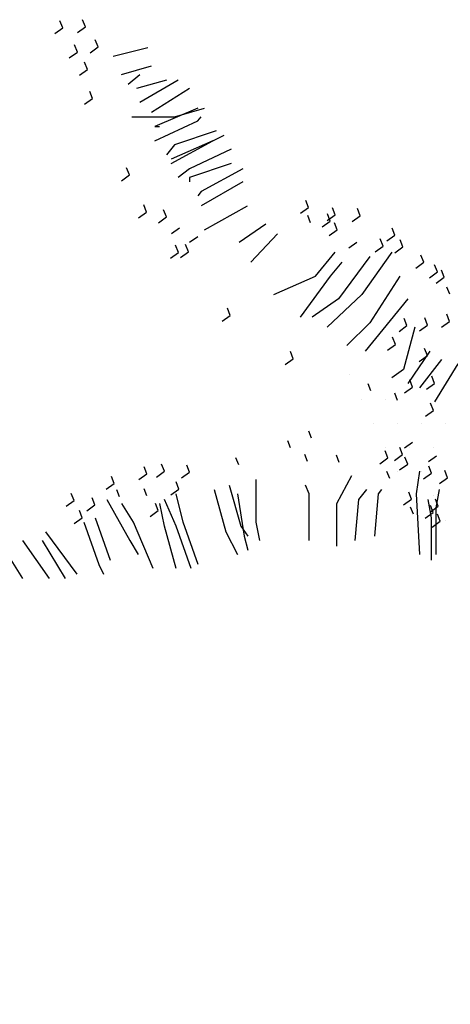
# Model space of a CAD drawing. Units: inches. Extents: x 844 to 2847, y 478 to 905.
# Drawn here: x 885 to 887, y 711 to 715 of the extents above; entities that cross this region are included whole.
import ezdxf

# ---------------------------------------------------------------- set-up
doc = ezdxf.new("R2010")
doc.units = ezdxf.units.IN
doc.header["$MEASUREMENT"] = 0
doc.layers.add('ARBOL', color=3, linetype='Continuous')
doc.layers.add('pisos', color=1, linetype='Continuous')
doc.layers.add('banqueta estacionamiento', color=124, linetype='Continuous', lineweight=13)

# ---------------------------------------------------------------- blocks, each defined once
blk = doc.blocks.new('44')
at = {"color": 60}
for p, q in [((4944.911, 1421.789), (4944.853, 1421.843)), ((4944.911, 1421.789), (4944.853, 1421.843)), ((4945.173, 1421.811), (4945.116, 1421.865)), ((4945.173, 1421.811), (4945.116, 1421.865)), ((4945.344, 1421.84), (4945.286, 1421.894)), ((4945.344, 1421.84), (4945.286, 1421.894)), ((4945.295, 1421.751), (4945.344, 1421.84)), ((4945.295, 1421.751), (4945.344, 1421.84)), ((4944.697, 1421.76), (4944.64, 1421.814)), ((4944.697, 1421.76), (4944.64, 1421.814)), ((4944.648, 1421.67), (4944.697, 1421.76)), ((4944.648, 1421.67), (4944.697, 1421.76)), ((4944.861, 1421.7), (4944.911, 1421.789)), ((4944.861, 1421.7), (4944.911, 1421.789)), ((4945.124, 1421.722), (4945.173, 1421.811)), ((4945.124, 1421.722), (4945.173, 1421.811)), ((4943.898, 1421.606), (4943.84, 1421.66)), ((4944.264, 1421.503), (4944.206, 1421.557)), ((4944.807, 1421.577), (4944.749, 1421.63)), ((4944.807, 1421.577), (4944.749, 1421.63)), ((4945.382, 1421.532), (4945.325, 1421.586)), ((4945.382, 1421.532), (4945.325, 1421.586)), ((4943.745, 1421.423), (4943.688, 1421.477)), ((4945.102, 1421.48), (4945.044, 1421.534)), ((4945.102, 1421.48), (4945.044, 1421.534)), ((4945.052, 1421.391), (4945.102, 1421.48)), ((4945.052, 1421.391), (4945.102, 1421.48)), ((4945.364, 1421.451), (4945.306, 1421.505)), ((4945.364, 1421.451), (4945.306, 1421.505)), ((4945.315, 1421.362), (4945.364, 1421.451)), ((4945.315, 1421.362), (4945.364, 1421.451)), ((4945.333, 1421.442), (4945.382, 1421.532)), ((4945.333, 1421.442), (4945.382, 1421.532)), ((4945.468, 1421.4), (4945.41, 1421.454)), ((4945.468, 1421.4), (4945.41, 1421.454)), ((4943.965, 1421.371), (4943.907, 1421.425)), ((4945.187, 1421.349), (4945.129, 1421.402)), ((4945.418, 1421.31), (4945.468, 1421.4)), ((4945.418, 1421.31), (4945.468, 1421.4)), ((4943.337, 1421.034), (4943.279, 1421.088)), ((4942.909, 1420.748), (4942.851, 1420.802)), ((4942.909, 1420.748), (4942.851, 1420.802)), ((4942.86, 1420.659), (4942.909, 1420.748)), ((4942.86, 1420.659), (4942.909, 1420.748)), ((4942.671, 1420.646), (4942.613, 1420.7)), ((4942.671, 1420.646), (4942.613, 1420.7)), ((4942.622, 1420.556), (4942.671, 1420.646)), ((4942.622, 1420.556), (4942.671, 1420.646)), ((4942.519, 1420.543), (4942.461, 1420.597)), ((4942.469, 1420.454), (4942.519, 1420.543)), ((4942.885, 1420.543), (4942.827, 1420.597)), ((4942.835, 1420.454), (4942.885, 1420.543)), ((4942.256, 1420.308), (4942.199, 1420.362)), ((4942.256, 1420.308), (4942.199, 1420.362)), ((4942.616, 1420.338), (4942.559, 1420.392)), ((4942.207, 1420.219), (4942.256, 1420.308)), ((4942.366, 1420.206), (4942.308, 1420.26)), ((4942.787, 1420.25), (4942.729, 1420.304)), ((4942.738, 1420.16), (4942.787, 1420.25)), ((4942.738, 1420.16), (4942.787, 1420.25)), ((4941.957, 1419.971), (4941.899, 1420.025)), ((4941.957, 1419.971), (4941.899, 1420.025)), ((4942.171, 1420.023), (4942.113, 1420.076)), ((4942.171, 1420.023), (4942.113, 1420.076)), ((4942.121, 1419.933), (4942.171, 1420.023)), ((4942.121, 1419.933), (4942.171, 1420.023)), ((4941.908, 1419.882), (4941.957, 1419.971)), ((4941.908, 1419.882), (4941.957, 1419.971)), ((4942.11, 1419.847), (4942.052, 1419.901)), ((4942.06, 1419.757), (4942.11, 1419.847))]:
    blk.add_line(p, q, dxfattribs=at)
at = {"color": 64}
for p, q in [((4941.835, 1410.119), (4941.777, 1410.173)), ((4941.835, 1410.119), (4941.777, 1410.173)), ((4941.628, 1410.01), (4941.57, 1410.063)), ((4941.628, 1410.01), (4941.57, 1410.063)), ((4941.786, 1410.03), (4941.835, 1410.119)), ((4942.043, 1409.988), (4941.985, 1410.041)), ((4942.043, 1409.988), (4941.985, 1410.041)), ((4941.578, 1409.92), (4941.628, 1410.01)), ((4941.993, 1409.898), (4942.043, 1409.988)), ((4941.993, 1409.898), (4942.043, 1409.988)), ((4941.872, 1409.848), (4941.814, 1409.902)), ((4941.872, 1409.848), (4941.814, 1409.902)), ((4941.822, 1409.759), (4941.872, 1409.848)), ((4941.822, 1409.759), (4941.872, 1409.848)), ((4942.043, 1409.731), (4941.985, 1409.785)), ((4941.993, 1409.642), (4942.043, 1409.731)), ((4942.22, 1409.482), (4942.162, 1409.536)), ((4942.22, 1409.482), (4942.162, 1409.536)), ((4942.17, 1409.392), (4942.22, 1409.482)), ((4942.17, 1409.392), (4942.22, 1409.482)), ((4942.903, 1408.932), (4942.845, 1408.986)), ((4942.903, 1408.932), (4942.845, 1408.986)), ((4942.854, 1408.843), (4942.903, 1408.932)), ((4942.854, 1408.843), (4942.903, 1408.932)), ((4943.434, 1408.705), (4943.376, 1408.759)), ((4943.434, 1408.705), (4943.376, 1408.759)), ((4943.227, 1408.661), (4943.169, 1408.715)), ((4943.227, 1408.661), (4943.169, 1408.715)), ((4943.177, 1408.571), (4943.227, 1408.661)), ((4943.177, 1408.571), (4943.227, 1408.661)), ((4943.385, 1408.615), (4943.434, 1408.705)), ((4943.385, 1408.615), (4943.434, 1408.705)), ((4943.556, 1408.571), (4943.605, 1408.661)), ((4943.556, 1408.571), (4943.605, 1408.661)), ((4943.763, 1408.571), (4943.813, 1408.661)), ((4943.794, 1408.477), (4943.736, 1408.531)), ((4943.794, 1408.477), (4943.736, 1408.531)), ((4943.703, 1408.426), (4943.645, 1408.48)), ((4943.703, 1408.426), (4943.645, 1408.48)), ((4943.653, 1408.337), (4943.703, 1408.426)), ((4943.653, 1408.337), (4943.703, 1408.426)), ((4943.745, 1408.388), (4943.794, 1408.477)), ((4943.745, 1408.388), (4943.794, 1408.477))]:
    blk.add_line(p, q, dxfattribs=at)
at = {"color": 66}
for p, q in [((4945.239, 1409.575), (4945.181, 1409.629)), ((4945.189, 1409.486), (4945.239, 1409.575)), ((4945.647, 1409.546), (4945.59, 1409.6)), ((4945.647, 1409.546), (4945.59, 1409.6)), ((4945.598, 1409.456), (4945.647, 1409.546)), ((4945.598, 1409.456), (4945.647, 1409.546)), ((4944.72, 1409.421), (4944.662, 1409.475)), ((4944.72, 1409.421), (4944.662, 1409.475)), ((4944.982, 1409.392), (4944.924, 1409.446)), ((4944.982, 1409.392), (4944.924, 1409.446)), ((4945.001, 1409.472), (4944.943, 1409.526)), ((4945.001, 1409.472), (4944.943, 1409.526)), ((4944.951, 1409.383), (4945.001, 1409.472)), ((4944.951, 1409.383), (4945.001, 1409.472)), ((4945.586, 1409.392), (4945.529, 1409.446)), ((4945.586, 1409.392), (4945.529, 1409.446)), ((4945.776, 1409.472), (4945.718, 1409.526)), ((4945.776, 1409.472), (4945.718, 1409.526)), ((4945.726, 1409.383), (4945.776, 1409.472)), ((4945.726, 1409.383), (4945.776, 1409.472)), ((4946.038, 1409.421), (4945.98, 1409.475)), ((4946.038, 1409.421), (4945.98, 1409.475)), ((4946.209, 1409.392), (4946.151, 1409.446)), ((4946.209, 1409.392), (4946.151, 1409.446)), ((4944.67, 1409.332), (4944.72, 1409.421)), ((4944.67, 1409.332), (4944.72, 1409.421)), ((4944.805, 1409.289), (4944.747, 1409.343)), ((4944.933, 1409.302), (4944.982, 1409.392)), ((4944.933, 1409.302), (4944.982, 1409.392)), ((4945.086, 1409.34), (4945.028, 1409.394)), ((4945.086, 1409.34), (4945.028, 1409.394)), ((4945.036, 1409.251), (4945.086, 1409.34)), ((4945.036, 1409.251), (4945.086, 1409.34)), ((4945.537, 1409.302), (4945.586, 1409.392)), ((4945.537, 1409.302), (4945.586, 1409.392)), ((4945.989, 1409.332), (4946.038, 1409.421)), ((4945.989, 1409.332), (4946.038, 1409.421)), ((4946.159, 1409.302), (4946.209, 1409.392)), ((4946.159, 1409.302), (4946.209, 1409.392)), ((4946.296, 1409.372), (4946.239, 1409.426)), ((4946.296, 1409.372), (4946.239, 1409.426)), ((4946.247, 1409.283), (4946.296, 1409.372)), ((4946.247, 1409.283), (4946.296, 1409.372)), ((4945.274, 1409.222), (4945.324, 1409.311)), ((4945.274, 1409.222), (4945.324, 1409.311)), ((4946.422, 1409.238), (4946.365, 1409.292)), ((4946.422, 1409.238), (4946.365, 1409.292)), ((4946.541, 1408.984), (4946.483, 1409.038)), ((4946.541, 1408.984), (4946.483, 1409.038)), ((4946.491, 1408.894), (4946.541, 1408.984)), ((4946.351, 1408.852), (4946.294, 1408.906)), ((4946.351, 1408.852), (4946.294, 1408.906)), ((4946.302, 1408.762), (4946.351, 1408.852)), ((4946.302, 1408.762), (4946.351, 1408.852)), ((4946.162, 1408.756), (4946.104, 1408.81))]:
    blk.add_line(p, q, dxfattribs=at)
at = {"color": 68}
for p, q in [((4946.113, 1408.667), (4946.162, 1408.756)), ((4946.113, 1408.667), (4946.162, 1408.756)), ((4946.486, 1408.566), (4946.428, 1408.62)), ((4946.486, 1408.566), (4946.428, 1408.62)), ((4946.138, 1408.529), (4946.08, 1408.583)), ((4946.138, 1408.529), (4946.08, 1408.583)), ((4946.088, 1408.44), (4946.138, 1408.529)), ((4946.088, 1408.44), (4946.138, 1408.529)), ((4946.436, 1408.476), (4946.486, 1408.566)), ((4946.436, 1408.476), (4946.486, 1408.566)), ((4946.675, 1408.339), (4946.617, 1408.393)), ((4946.675, 1408.339), (4946.617, 1408.393)), ((4946.625, 1408.249), (4946.675, 1408.339)), ((4946.625, 1408.249), (4946.675, 1408.339)), ((4946.486, 1408.207), (4946.428, 1408.261)), ((4946.486, 1408.207), (4946.428, 1408.261)), ((4944.466, 1408.067), (4944.408, 1408.121)), ((4944.466, 1408.067), (4944.408, 1408.121)), ((4946.436, 1408.117), (4946.486, 1408.207)), ((4946.436, 1408.117), (4946.486, 1408.207)), ((4946.785, 1408.082), (4946.727, 1408.136)), ((4946.785, 1408.082), (4946.727, 1408.136)), ((4944.416, 1407.978), (4944.466, 1408.067)), ((4944.416, 1407.978), (4944.466, 1408.067)), ((4946.113, 1407.987), (4946.056, 1408.041)), ((4946.113, 1407.987), (4946.056, 1408.041)), ((4946.406, 1408.016), (4946.348, 1408.07)), ((4946.406, 1408.016), (4946.348, 1408.07)), ((4946.735, 1407.993), (4946.785, 1408.082)), ((4946.735, 1407.993), (4946.785, 1408.082)), ((4945.247, 1407.942), (4945.189, 1407.996)), ((4945.247, 1407.942), (4945.189, 1407.996)), ((4945.197, 1407.853), (4945.247, 1407.942)), ((4945.197, 1407.853), (4945.247, 1407.942)), ((4946.68, 1407.604), (4946.73, 1407.693)), ((4946.68, 1407.604), (4946.73, 1407.693)), ((4946.967, 1407.582), (4947.016, 1407.671)), ((4946.967, 1407.582), (4947.016, 1407.671)), ((4946.693, 1407.532), (4946.635, 1407.586)), ((4946.693, 1407.532), (4946.635, 1407.586)), ((4946.643, 1407.442), (4946.693, 1407.532)), ((4946.643, 1407.442), (4946.693, 1407.532))]:
    blk.add_line(p, q, dxfattribs=at)
blk = doc.blocks.new('45')
at = {"layer": 'ARBOL', "color": 8}
for p, q in [((4646.5577, 1803.0354), (4646.5577, 1803.0354)), ((4646.5889, 1802.9729), (4646.5889, 1802.9729)), ((4646.6514, 1802.9729), (4646.6514, 1802.9729)), ((4646.6202, 1802.9104), (4646.6202, 1802.9104)), ((4646.6827, 1802.9104), (4646.6827, 1802.9104)), ((4646.7452, 1802.9104), (4646.7452, 1802.9104)), ((4646.8077, 1802.9104), (4646.8077, 1802.9104)), ((4646.6514, 1802.8479), (4646.6514, 1802.8479)), ((4646.7139, 1802.8479), (4646.7139, 1802.8479)), ((4646.7764, 1802.8479), (4646.7764, 1802.8479)), ((4646.6827, 1802.7854), (4646.6827, 1802.7854)), ((4646.7452, 1802.7854), (4646.7452, 1802.7854)), ((4646.8077, 1802.7854), (4646.8077, 1802.7854)), ((4646.7764, 1802.7229), (4646.7764, 1802.7229)), ((4646.8077, 1802.6604), (4646.8077, 1802.6604))]:
    blk.add_line(p, q, dxfattribs=at)
at = {"layer": 'ARBOL', "color": 62}
for points in [[(4647.8536, 1806.0073), (4647.8446, 1806.1641), (4647.8536, 1806.2225)], [(4647.4295, 1806.2006), (4647.4295, 1806.0912), (4647.4385, 1806.0438)], [(4647.6386, 1806.0292), (4647.6386, 1806.1386), (4647.6774, 1806.2115)], [(4647.3608, 1806.186), (4647.3907, 1806.0802), (4647.4086, 1806.0547)], [(4647.5669, 1806.0438), (4647.5669, 1806.1641), (4647.5579, 1806.186)], [(4647.6863, 1806.0438), (4647.6953, 1806.1495), (4647.7162, 1806.175)], [(4647.7371, 1806.0547), (4647.7461, 1806.1641), (4647.755, 1806.175)], [(4647.8954, 1806.0073), (4647.8954, 1806.1276), (4647.9044, 1806.175)], [(4647.3817, 1806.1641), (4647.3996, 1806.0547), (4647.4086, 1806.0182)], [(4647.8835, 1805.9927), (4647.8835, 1806.1021), (4647.8745, 1806.1495)]]:
    blk.add_lwpolyline(points, dxfattribs=at)
at = {"layer": 'ARBOL', "color": 60}
for points in [[(4647.322, 1806.175), (4647.3518, 1806.0656), (4647.3817, 1806.0073)], [(4647.0442, 1806.1495), (4647.104, 1806.0438), (4647.1249, 1806.0073)], [(4647.2622, 1805.9708), (4647.2234, 1806.0802), (4647.1936, 1806.1495)], [(4647.2802, 1805.9818), (4647.2413, 1806.0912), (4647.2234, 1806.1641)], [(4647.1637, 1805.9708), (4647.1129, 1806.0912), (4647.0831, 1806.1386)], [(4647.2234, 1805.9708), (4647.1936, 1806.0802), (4647.1816, 1806.1386)], [(4646.9845, 1806.0912), (4647.0233, 1805.9818), (4647.0353, 1805.9562)], [(4647.0144, 1806.1021), (4647.0532, 1805.9927)], [(4646.8859, 1806.0656), (4646.9666, 1805.9562)], [(4646.8262, 1806.0438), (4646.8949, 1805.9453)], [(4646.877, 1806.0438), (4646.9367, 1805.9453)], [(4646.7874, 1806.0073), (4646.8262, 1805.9453)]]:
    blk.add_lwpolyline(points, dxfattribs=at)
at = {"layer": 'ARBOL', "color": 64}
for points in [[(4645.9482, 1803.8592), (4646.0378, 1803.8811)], [(4645.9691, 1803.8118), (4646.0467, 1803.8337)], [(4645.987, 1803.7863), (4646.0168, 1803.8118)], [(4646.0855, 1803.7972), (4646.0079, 1803.7753)], [(4646.1154, 1803.7972), (4646.0168, 1803.7388)], [(4646.1453, 1803.7753), (4646.0467, 1803.7133)], [(4645.9959, 1803.7024), (4646.1064, 1803.7024), (4646.1841, 1803.7243)], [(4646.1662, 1803.7243), (4646.0557, 1803.6768), (4646.0676, 1803.6768)], [(4646.0557, 1803.6404), (4646.1662, 1803.6914), (4646.1751, 1803.7024)], [(4646.214, 1803.6659), (4646.1064, 1803.6294), (4646.0855, 1803.6039)], [(4646.0975, 1803.582), (4646.205, 1803.6404), (4646.2349, 1803.655)], [(4646.205, 1803.6404), (4646.0975, 1803.593)], [(4646.2528, 1803.6185), (4646.1453, 1803.5674), (4646.1154, 1803.5456)], [(4646.2528, 1803.582), (4646.1453, 1803.5456), (4646.1453, 1803.5346)], [(4646.2827, 1803.5674), (4646.1751, 1803.5091), (4646.1662, 1803.4981)], [(4646.2827, 1803.5346), (4646.1751, 1803.4726)]]:
    blk.add_lwpolyline(points, dxfattribs=at)
at = {"layer": 'ARBOL', "color": 66}
for points in [[(4646.1841, 1803.4106), (4646.2946, 1803.4726)], [(4646.3424, 1803.4252), (4646.2737, 1803.3778)], [(4646.3723, 1803.3997), (4646.3036, 1803.3267)], [(4646.3633, 1803.2428), (4646.4708, 1803.2903), (4646.5216, 1803.3523)], [(4646.6679, 1803.3523), (4646.5903, 1803.2428), (4646.5007, 1803.159)], [(4646.432, 1803.1845), (4646.5096, 1803.2903), (4646.5395, 1803.3267)], [(4646.6112, 1803.3413), (4646.5305, 1803.2319), (4646.4618, 1803.1845)], [(4646.6888, 1803.2903), (4646.6112, 1803.1699), (4646.5514, 1803.1116)], [(4646.7097, 1803.2319), (4646.5992, 1803.097)], [(4646.7277, 1803.159), (4646.6978, 1803.0496), (4646.6679, 1803.0277)], [(4646.7665, 1803.097), (4646.7097, 1803.0131)], [(4646.7963, 1803.0751), (4646.7396, 1803.0021)], [(4646.8382, 1803.0641), (4646.7784, 1802.9657)]]:
    blk.add_lwpolyline(points, dxfattribs=at)
blk = doc.blocks.new('46')
at = {"layer": 'pisos', "xscale": 0.2499999999998959, "yscale": 0.2499999999998959, "zscale": 0.2499999999998959, "rotation": 334.6078943352175}
blk.add_blockref('44', (3378.601, 2015.2391), dxfattribs=at)
at = {"layer": 'pisos'}
blk.add_blockref('45', (0, 0), dxfattribs=at)

msp = doc.modelspace()

# ---------------------------------------------------------------- linework, layer by layer
at = {"layer": 'banqueta estacionamiento'}
msp.add_arc((880.6418, 713.6428), 9, 179.1879, 328.44046, dxfattribs=at)

# ---------------------------------------------------------------- block references
at = {"layer": 'pisos', "xscale": 1.5625, "yscale": 1.5625, "zscale": 1.5625}
for p in [(-6373.5556, -2103.9564), (-6375.2945, -2109.3246)]:
    msp.add_blockref('46', p, dxfattribs=at)

doc.saveas('drawing.dxf')
